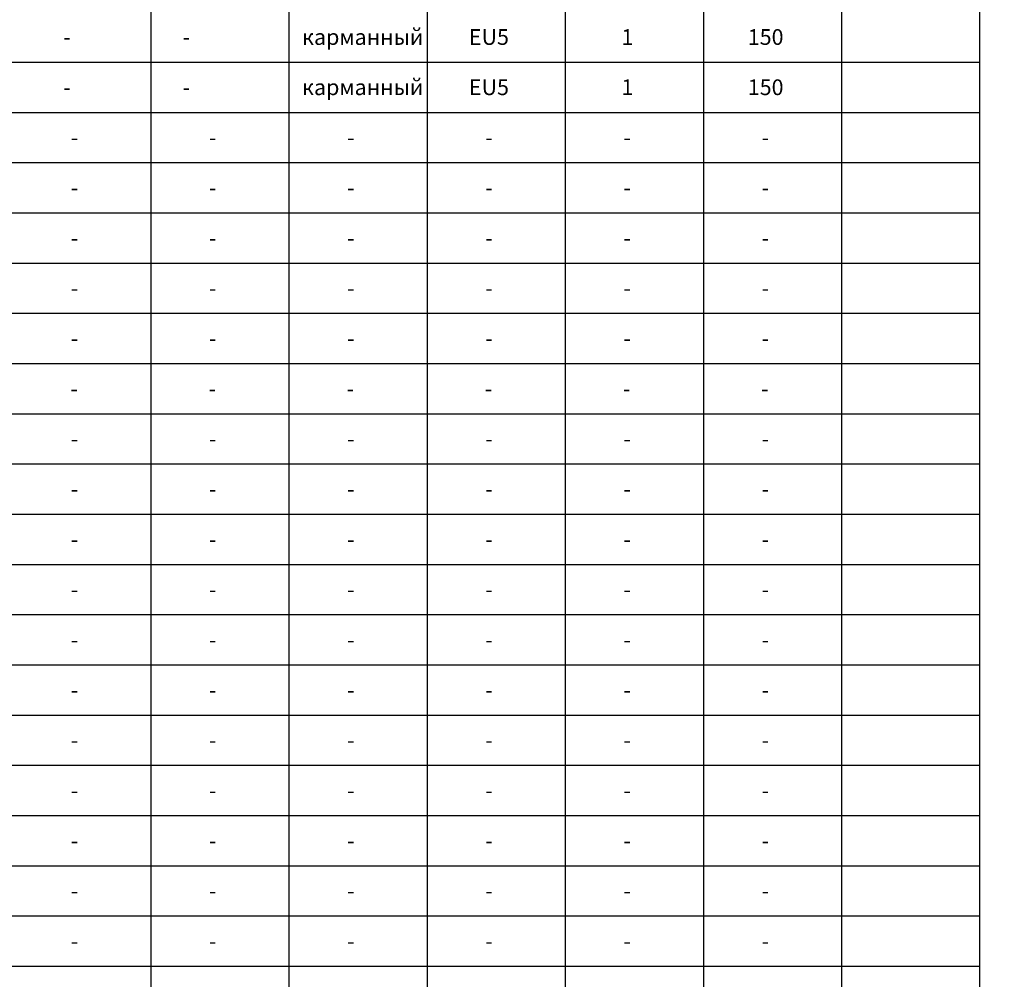
# Model space of a CAD drawing. Units: millimetres. Extents: x -146044 to 535680, y -343495 to 87089.
# Drawn here: x 111586 to 127266, y 57107 to 72392 of the extents above; entities that cross this region are included whole.
import ezdxf

# ---------------------------------------------------------------- set-up
doc = ezdxf.new("R2010")
doc.units = ezdxf.units.MM
doc.layers.get('0').update_dxf_attribs({"lineweight": 25})
doc.layers.add('Текст', color=84, linetype='Continuous', lineweight=25)
doc.styles.add('GOST 2.304', font='CS_Gost2304.shx')

msp = doc.modelspace()

# ---------------------------------------------------------------- linework, layer by layer
at = {"layer": 'Текст', "color": 7, "linetype": 'Continuous', "lineweight": 25, "ltscale": 100, "extrusion": (1, 0, 0)}
for points, elevation in [([(85615.76, 0), (45915.76, 0)], 115873.1), ([(85615.76, 0), (45915.76, 0)], 124673.1), ([(85615.76, 0), (45915.76, 0)], 126873.1), ([(85115.76, 0), (45915.76, 0)], 113673.1), ([(85115.76, 0), (45915.76, 0)], 118073.1), ([(85115.76, 0), (45915.76, 0)], 120273.1), ([(85115.76, 0), (45915.76, 0)], 122473.1)]:
    msp.add_lwpolyline(points, dxfattribs=dict(at, elevation=elevation))
at = {"layer": 'Текст', "color": 7, "linetype": 'Continuous', "lineweight": 25, "ltscale": 100, "extrusion": (0, 1, 0)}
for elevation in [71715.76, 70915.76, 70115.76, 69315.76, 68515.76, 67715.76, 66915.76, 66115.76, 65315.76, 64515.76, 63715.76, 62915.76, 62115.76, 61315.76, 60515.76, 59715.76, 58915.76, 58115.76, 57315.76]:
    msp.add_lwpolyline([(-63173.1, 0), (-126873.1, 0)], dxfattribs=dict(at, elevation=elevation))

# ---------------------------------------------------------------- texts
at = {"color": 7, "char_height": 300, "width": 17500, "attachment_point": 1, "style": 'GOST 2.304'}
for s, insert in [('\\pi1200,t1200,3900;^I^I^I^I^I1{\\L. Исходные данные. \\P\\pi2400;}Технические решения настоящего проекта соответствуют требованиям экологических, санитарно-гигиенических, противопожарных и других норм, действующих на территории Российской Федерации и обеспечивают безопасную для жизни и здоровья людей эксплуатацию объекта при соблюдении предусмотренных рабочими чертежами мероприятий и правил эксплуатации.\\PРабочие чертежи разработаны на основании задания на проектирование, \\P\\pi1200;выданное заказчиком, технологических планировок и в соответствии с действующими нормами, правилами \\Pи стандартами: \\P\\pi1350,l750,t1200,1350,3900;{\\C256;-  СНиП 41-01-2003  «Отопление, вентиляция и кондиционирование»;\\P\\pt1200,1350,2100;-^IСП 7.13130.2013 «Отопление, вентиляция и кондиционирование. Противопожарные требования»;\\P-^IСНиП 30-06-2009 «Общественные здания и сооружения»;\\P-^IСанПиН 2.1.3.2630-10 «Требования к организациям, осуществляющим медицинскую деятельность»;\\P-^IСНиП 31-05-2003 «Общественные здания административного назначения»;\\P-^IСНиП 21-01-97* «Пожарная безопасность зданий и сооружений»;\\P-^IППБ 01-03 «Правила пожарной безопасности в РФ»;\\P-^IГОСТ 12.1.005-88 «Система стандартов безопасности труда. Общие санитарно гигиенические требования к воздуху рабочей зоны».\\P\\pt1200,1350,3900;\\P^I^I^I^I^I\\L2. Климатические данные.\\P\\lРасчетная температура наружного воздуха для отопления - минус 28%%DC     (параметры Б).\\PРасчетная температура наружного воздуха для вентиляции +22,6 %%DС (параметры А).\\PРасчетная температура наружного воздуха для кондиционирования +26,3 %%DС (параметры Б).\\P\\P\\pi1200,t1200,3900;}^I^I^I^I^I{\\L3. Вентиляция.\\P\\pt1200,1350,3900;\\l\\C256;Проектом предусмотрена общеобменная приточно-вытяжная вентиляция с естественным и механическим побуждением и системы местных отсосов от лабораторного оборудования.\\PВ конференц-зале воздухообмен рассчитан на ассимиляцию теплоизбытков из расчета максимального заполнения людьми;  в административных помещениях воздухообмен принят из расчета 60 м3/час на каждого работника, но не менее однократного; в остальных помещениях воздухообмен принят по кратности, рекомендуемой действующими нормами; данные о расчетных значениях воздухообмена проектируемых помещений поликлиники сведены в таблицу.\\P\\pt1200,3900;Воздухообмен организован по схеме "сверху-вниз-вверх" с использованием приточно-вытяжных настенных решеток типа RAR, универсальных приточно-вытяжных диффузоров DVK, а так же панельных воздухораспределителей. Расход воздуха в системах вентиляции по помещениям регулируется подвижными жалюзи декоративных решеток, на магистральных воздуховодах при помощи дроссель-клапанов.}', (-97185.9, 72173.22)), ('\\pi1200,t1200,3900;{\\C256;Приточный воздух подлежит очистке в фильтрах и подогреву (в холодный и переходный периоды года). Приточные установки оборудуются водяными и электрическими воздухонагревателями. Для систем П6/П6р, П8/П8р, П11/П11р, предусматривается дополнительная очистка фильтром Н13 и охлаждение приточного воздуха в теплый период года.\\PПриточная и вытяжная установки для обслуживания операционной приняты в санитарно-гигиеническом исполнении. Так же дополнительно устанавливаются ламинарные потолки с установкой в них финишных фильтров со степенью очистки EU14. Удаление воздуха из помещения операционной предусматривается из верхней и нижней зоны в равном объеме.\\fCalibri|b1|i0|c204|p34;\\H0.91667x;\\P\\Fcs_gost2304|c204;\\H1.0909x;Вентоборудование принято компаний VKT, Diarm, Тайра; размещение проектируемого оборудования предусматривается в венткамерах на цокольном этаже, под потолками обслуживаемых помещений и на кровле здания; воздуховоды систем П6, П8, П11 , воздухозаборные короба и участки вытяжных систем, проложенные вне здания теплоизолировать; медные трубопроводы хладоносителя изолировать трубной изоляцией толщиной 9 мм. \\P\\pt1200,1350,3900;У наружных входных дверей главного входа для защиты помещений от врывания  холодного воздуха предусмотрены воздушно-тепловые завесы КЭВ-42П311W\\C1; \\C256;компании Тепломаш с водяным источником тепла.\\P}При пересечении воздуховодами противопожарных прегад для обеспечения требуемого предела огнестойкости в воздуховодах устанавливаются нормально открытые огнезадерживающие клапаны с электроприводом. Транзитные воздуховоды и участки воздуховодов от огнезадерживающих клапанов до ограждающих конструкций предусмотрены с покрытием огнезащитным составом EtVent EI30.\\PТранзитные воздуховоды выполнить сварные из{\\C0; черной стали  класса П толщиной 1 мм. Остальные воздуховоды - из тонколистовой оцинкованной стали класса Н (ГОСТ 14918-80*) толшиной согласно СНиП 41-01-2003.\\P\\P\\pt1547,2400,3600,4800,6000,13200;}^I^I^I^I^I{\\L4. Автоматизация вентсистем.}^I\\P\\pt1547;Система автоматизаци, предусмотренная в проекте, обеспечивает:\\P- контроль и регулирование температуры приточного воздуха {\\C256; путем изменения количества проходящего по системе теплоносителя и числом работающих ступеней электронагревателя};\\P- защиту калориферов от перегрева;\\P- установка {\\C256;регулирующих клапанов, датчиков и  регуляторов температуры для предотвращения размораживания теплообменников приточных систем при низких температурах наружного воздуха};\\P- контроль запыленности фильтров приточной системы;\\P- отключение при пожаре всех систем общеобменной вентиляции.\\PУправление системами общеобменной вентиляции осуществляется автоматически и дистанционно.\\P\\pt1200,1350,3900;{\\C0;\\P}\\P\\pt1200,3900;\\P\\pi2341,t1200,1350,3900;{\\C256; \\P\\P\\~ }', (-77905.38, 72173.22)), ('\\pi1200,t1547;^I^I^I^I{\\L5. Мероприятия по снижению уровня шума.^I}^I\\PВ целях снижения уровня шума проектом предусматривается:\\P- установка шумоглушителей;\\P- соединение вентиляторов с воздуховодами гибкими вставками для снижения уровня вибрации;\\P- скорости воздуха в воздуховодах и воздухораспределителях приняты из условия обеспечения нормируемых  акустических характеристик вентиляционных систем.\\P\\pt1200;^I^I^I^I^I^I{\\C256;\\P\\pi0,tz;\\C0;^I^I^I^I^I\\L6. Указания по монтажу.\\C7;\\P\\pi1200,t1200;}Монтаж и прием в эксплуатацию систем отопления и вентиляции производить согласно СНиП 3.05.01-85 "Внутренние санитарно-технические системы". \\PПри освидетельствовании и приемке работ необходимо составить акты индивидуального испытания оборудования и паспорта вентиляционных систем. \\PПромежуточной приемке, оформляемой актами освидетельствования скрытых работ, согласно СНиП 12-01-2004 подлежит заделка негорючими материалами зазоров в отверстиях в местах прокладки воздуховодов и зашивка воздуховодов в строительные конструкции.', (-60115.12, 72049.05))]:
    msp.add_mtext(s, dxfattribs=dict(at, insert=insert))
at = {"layer": 'Текст', "color": 7, "linetype": 'Continuous', "lineweight": 25, "ltscale": 100, "char_height": 250.4722, "attachment_point": 1, "style": 'GOST 2.304'}
for s, insert, width in [('\\Fcs_gost2304.shx;\\W1.0000000000;\\T1.0000000000;\\o\\lкарманный', (116083.32, 72240.99), 1870.7604), ('\\Fcs_gost2304.shx;\\W1.0000000000;\\T1.0000000000;\\o\\lEU5', (118739.99, 72240.99), 653.8215), ('\\Fcs_gost2304.shx;\\W1.0000000000;\\T1.0000000000;\\o\\l1', (121168.54, 72240.99), 192.5966), ('\\Fcs_gost2304.shx;\\W1.0000000000;\\T1.0000000000;\\o\\l150', (123180.69, 72240.99), 562.0431), ('\\Fcs_gost2304.shx;\\W1.0000000000;\\T1.0000000000;\\o\\l-', (112280, 72240.99), 255.2146), ('\\Fcs_gost2304.shx;\\W1.0000000000;\\T1.0000000000;\\o\\l-', (114180, 72240.99), 255.2146), ('\\Fcs_gost2304.shx;\\W1.0000000000;\\T1.0000000000;\\o\\lкарманный', (116083.32, 71440.99), 1870.7604), ('\\Fcs_gost2304.shx;\\W1.0000000000;\\T1.0000000000;\\o\\lEU5', (118739.99, 71440.99), 653.8215), ('\\Fcs_gost2304.shx;\\W1.0000000000;\\T1.0000000000;\\o\\l1', (121168.54, 71440.99), 192.5966), ('\\Fcs_gost2304.shx;\\W1.0000000000;\\T1.0000000000;\\o\\l150', (123180.69, 71440.99), 562.0431), ('\\Fcs_gost2304.shx;\\W1.0000000000;\\T1.0000000000;\\o\\l-', (112280, 71440.99), 255.2146), ('\\Fcs_gost2304.shx;\\W1.0000000000;\\T1.0000000000;\\o\\l-', (114180, 71440.99), 255.2146), ('\\Fcs_gost2304.shx;\\W1.0000000000;\\T1.0000000000;\\o\\l-', (112400.15, 70640.99), 255.2146), ('\\Fcs_gost2304.shx;\\W1.0000000000;\\T1.0000000000;\\o\\l-', (114600.15, 70640.99), 255.2146), ('\\Fcs_gost2304.shx;\\W1.0000000000;\\T1.0000000000;\\o\\l-', (116800.15, 70640.99), 255.2146), ('\\Fcs_gost2304.shx;\\W1.0000000000;\\T1.0000000000;\\o\\l-', (119000.15, 70640.99), 255.2146), ('\\Fcs_gost2304.shx;\\W1.0000000000;\\T1.0000000000;\\o\\l-', (121200.15, 70640.99), 255.2146), ('\\Fcs_gost2304.shx;\\W1.0000000000;\\T1.0000000000;\\o\\l-', (123400.15, 70640.99), 255.2146), ('\\Fcs_gost2304.shx;\\W1.0000000000;\\T1.0000000000;\\o\\l-', (112400.15, 69840.99), 255.2146), ('\\Fcs_gost2304.shx;\\W1.0000000000;\\T1.0000000000;\\o\\l-', (114600.15, 69840.99), 255.2146), ('\\Fcs_gost2304.shx;\\W1.0000000000;\\T1.0000000000;\\o\\l-', (116800.15, 69840.99), 255.2146), ('\\Fcs_gost2304.shx;\\W1.0000000000;\\T1.0000000000;\\o\\l-', (119000.15, 69840.99), 255.2146), ('\\Fcs_gost2304.shx;\\W1.0000000000;\\T1.0000000000;\\o\\l-', (121200.15, 69840.99), 255.2146), ('\\Fcs_gost2304.shx;\\W1.0000000000;\\T1.0000000000;\\o\\l-', (123400.15, 69840.99), 255.2146), ('\\Fcs_gost2304.shx;\\W1.0000000000;\\T1.0000000000;\\o\\l-', (112400.15, 69040.99), 255.2146), ('\\Fcs_gost2304.shx;\\W1.0000000000;\\T1.0000000000;\\o\\l-', (114600.15, 69040.99), 255.2146), ('\\Fcs_gost2304.shx;\\W1.0000000000;\\T1.0000000000;\\o\\l-', (116800.15, 69040.99), 255.2146), ('\\Fcs_gost2304.shx;\\W1.0000000000;\\T1.0000000000;\\o\\l-', (119000.15, 69040.99), 255.2146), ('\\Fcs_gost2304.shx;\\W1.0000000000;\\T1.0000000000;\\o\\l-', (121200.15, 69040.99), 255.2146), ('\\Fcs_gost2304.shx;\\W1.0000000000;\\T1.0000000000;\\o\\l-', (123400.15, 69040.99), 255.2146), ('\\Fcs_gost2304.shx;\\W1.0000000000;\\T1.0000000000;\\o\\l-', (112400.15, 68240.99), 255.2146), ('\\Fcs_gost2304.shx;\\W1.0000000000;\\T1.0000000000;\\o\\l-', (114600.15, 68240.99), 255.2146), ('\\Fcs_gost2304.shx;\\W1.0000000000;\\T1.0000000000;\\o\\l-', (116800.15, 68240.99), 255.2146), ('\\Fcs_gost2304.shx;\\W1.0000000000;\\T1.0000000000;\\o\\l-', (119000.15, 68240.99), 255.2146), ('\\Fcs_gost2304.shx;\\W1.0000000000;\\T1.0000000000;\\o\\l-', (121200.15, 68240.99), 255.2146), ('\\Fcs_gost2304.shx;\\W1.0000000000;\\T1.0000000000;\\o\\l-', (123400.15, 68240.99), 255.2146), ('\\Fcs_gost2304.shx;\\W1.0000000000;\\T1.0000000000;\\o\\l-', (112400.15, 67440.99), 255.2146), ('\\Fcs_gost2304.shx;\\W1.0000000000;\\T1.0000000000;\\o\\l-', (114600.15, 67440.99), 255.2146), ('\\Fcs_gost2304.shx;\\W1.0000000000;\\T1.0000000000;\\o\\l-', (116800.15, 67440.99), 255.2146), ('\\Fcs_gost2304.shx;\\W1.0000000000;\\T1.0000000000;\\o\\l-', (119000.15, 67440.99), 255.2146), ('\\Fcs_gost2304.shx;\\W1.0000000000;\\T1.0000000000;\\o\\l-', (121200.15, 67440.99), 255.2146), ('\\Fcs_gost2304.shx;\\W1.0000000000;\\T1.0000000000;\\o\\l-', (123400.15, 67440.99), 255.2146), ('\\Fcs_gost2304.shx;\\W1.0000000000;\\T1.0000000000;\\o\\l-', (112400.15, 65840.99), 255.2146), ('\\Fcs_gost2304.shx;\\W1.0000000000;\\T1.0000000000;\\o\\l-', (114600.15, 65840.99), 255.2146), ('\\Fcs_gost2304.shx;\\W1.0000000000;\\T1.0000000000;\\o\\l-', (116800.15, 65840.99), 255.2146), ('\\Fcs_gost2304.shx;\\W1.0000000000;\\T1.0000000000;\\o\\l-', (119000.15, 65840.99), 255.2146), ('\\Fcs_gost2304.shx;\\W1.0000000000;\\T1.0000000000;\\o\\l-', (121200.15, 65840.99), 255.2146), ('\\Fcs_gost2304.shx;\\W1.0000000000;\\T1.0000000000;\\o\\l-', (123400.15, 65840.99), 255.2146), ('\\Fcs_gost2304.shx;\\W1.0000000000;\\T1.0000000000;\\o\\l-', (112400.15, 65040.99), 255.2146), ('\\Fcs_gost2304.shx;\\W1.0000000000;\\T1.0000000000;\\o\\l-', (114600.15, 65040.99), 255.2146), ('\\Fcs_gost2304.shx;\\W1.0000000000;\\T1.0000000000;\\o\\l-', (116800.15, 65040.99), 255.2146), ('\\Fcs_gost2304.shx;\\W1.0000000000;\\T1.0000000000;\\o\\l-', (119000.15, 65040.99), 255.2146), ('\\Fcs_gost2304.shx;\\W1.0000000000;\\T1.0000000000;\\o\\l-', (121200.15, 65040.99), 255.2146), ('\\Fcs_gost2304.shx;\\W1.0000000000;\\T1.0000000000;\\o\\l-', (123400.15, 65040.99), 255.2146), ('\\Fcs_gost2304.shx;\\W1.0000000000;\\T1.0000000000;\\o\\l-', (112400.15, 64240.99), 255.2146), ('\\Fcs_gost2304.shx;\\W1.0000000000;\\T1.0000000000;\\o\\l-', (114600.15, 64240.99), 255.2146), ('\\Fcs_gost2304.shx;\\W1.0000000000;\\T1.0000000000;\\o\\l-', (116800.15, 64240.99), 255.2146), ('\\Fcs_gost2304.shx;\\W1.0000000000;\\T1.0000000000;\\o\\l-', (119000.15, 64240.99), 255.2146), ('\\Fcs_gost2304.shx;\\W1.0000000000;\\T1.0000000000;\\o\\l-', (121200.15, 64240.99), 255.2146), ('\\Fcs_gost2304.shx;\\W1.0000000000;\\T1.0000000000;\\o\\l-', (123400.15, 64240.99), 255.2146), ('\\Fcs_gost2304.shx;\\W1.0000000000;\\T1.0000000000;\\o\\l-', (112400.15, 63440.99), 255.2146), ('\\Fcs_gost2304.shx;\\W1.0000000000;\\T1.0000000000;\\o\\l-', (114600.15, 63440.99), 255.2146), ('\\Fcs_gost2304.shx;\\W1.0000000000;\\T1.0000000000;\\o\\l-', (116800.15, 63440.99), 255.2146), ('\\Fcs_gost2304.shx;\\W1.0000000000;\\T1.0000000000;\\o\\l-', (119000.15, 63440.99), 255.2146), ('\\Fcs_gost2304.shx;\\W1.0000000000;\\T1.0000000000;\\o\\l-', (121200.15, 63440.99), 255.2146), ('\\Fcs_gost2304.shx;\\W1.0000000000;\\T1.0000000000;\\o\\l-', (123400.15, 63440.99), 255.2146), ('\\Fcs_gost2304.shx;\\W1.0000000000;\\T1.0000000000;\\o\\l-', (112400.15, 62640.99), 255.2146), ('\\Fcs_gost2304.shx;\\W1.0000000000;\\T1.0000000000;\\o\\l-', (114600.15, 62640.99), 255.2146), ('\\Fcs_gost2304.shx;\\W1.0000000000;\\T1.0000000000;\\o\\l-', (116800.15, 62640.99), 255.2146), ('\\Fcs_gost2304.shx;\\W1.0000000000;\\T1.0000000000;\\o\\l-', (119000.15, 62640.99), 255.2146), ('\\Fcs_gost2304.shx;\\W1.0000000000;\\T1.0000000000;\\o\\l-', (121200.15, 62640.99), 255.2146), ('\\Fcs_gost2304.shx;\\W1.0000000000;\\T1.0000000000;\\o\\l-', (123400.15, 62640.99), 255.2146), ('\\Fcs_gost2304.shx;\\W1.0000000000;\\T1.0000000000;\\o\\l-', (112400.15, 61840.99), 255.2146), ('\\Fcs_gost2304.shx;\\W1.0000000000;\\T1.0000000000;\\o\\l-', (114600.15, 61840.99), 255.2146), ('\\Fcs_gost2304.shx;\\W1.0000000000;\\T1.0000000000;\\o\\l-', (116800.15, 61840.99), 255.2146), ('\\Fcs_gost2304.shx;\\W1.0000000000;\\T1.0000000000;\\o\\l-', (119000.15, 61840.99), 255.2146), ('\\Fcs_gost2304.shx;\\W1.0000000000;\\T1.0000000000;\\o\\l-', (121200.15, 61840.99), 255.2146), ('\\Fcs_gost2304.shx;\\W1.0000000000;\\T1.0000000000;\\o\\l-', (123400.15, 61840.99), 255.2146), ('\\Fcs_gost2304.shx;\\W1.0000000000;\\T1.0000000000;\\o\\l-', (112400.15, 61040.99), 255.2146), ('\\Fcs_gost2304.shx;\\W1.0000000000;\\T1.0000000000;\\o\\l-', (114600.15, 61040.99), 255.2146), ('\\Fcs_gost2304.shx;\\W1.0000000000;\\T1.0000000000;\\o\\l-', (116800.15, 61040.99), 255.2146), ('\\Fcs_gost2304.shx;\\W1.0000000000;\\T1.0000000000;\\o\\l-', (119000.15, 61040.99), 255.2146), ('\\Fcs_gost2304.shx;\\W1.0000000000;\\T1.0000000000;\\o\\l-', (121200.15, 61040.99), 255.2146), ('\\Fcs_gost2304.shx;\\W1.0000000000;\\T1.0000000000;\\o\\l-', (123400.15, 61040.99), 255.2146), ('\\Fcs_gost2304.shx;\\W1.0000000000;\\T1.0000000000;\\o\\l-', (112400.15, 60240.99), 255.2146), ('\\Fcs_gost2304.shx;\\W1.0000000000;\\T1.0000000000;\\o\\l-', (114600.15, 60240.99), 255.2146), ('\\Fcs_gost2304.shx;\\W1.0000000000;\\T1.0000000000;\\o\\l-', (116800.15, 60240.99), 255.2146), ('\\Fcs_gost2304.shx;\\W1.0000000000;\\T1.0000000000;\\o\\l-', (119000.15, 60240.99), 255.2146), ('\\Fcs_gost2304.shx;\\W1.0000000000;\\T1.0000000000;\\o\\l-', (121200.15, 60240.99), 255.2146), ('\\Fcs_gost2304.shx;\\W1.0000000000;\\T1.0000000000;\\o\\l-', (123400.15, 60240.99), 255.2146), ('\\Fcs_gost2304.shx;\\W1.0000000000;\\T1.0000000000;\\o\\l-', (112400.15, 59440.99), 255.2146), ('\\Fcs_gost2304.shx;\\W1.0000000000;\\T1.0000000000;\\o\\l-', (114600.15, 59440.99), 255.2146), ('\\Fcs_gost2304.shx;\\W1.0000000000;\\T1.0000000000;\\o\\l-', (116800.15, 59440.99), 255.2146), ('\\Fcs_gost2304.shx;\\W1.0000000000;\\T1.0000000000;\\o\\l-', (119000.15, 59440.99), 255.2146), ('\\Fcs_gost2304.shx;\\W1.0000000000;\\T1.0000000000;\\o\\l-', (121200.15, 59440.99), 255.2146), ('\\Fcs_gost2304.shx;\\W1.0000000000;\\T1.0000000000;\\o\\l-', (123400.15, 59440.99), 255.2146), ('\\Fcs_gost2304.shx;\\W1.0000000000;\\T1.0000000000;\\o\\l-', (112400.15, 58640.99), 255.2146), ('\\Fcs_gost2304.shx;\\W1.0000000000;\\T1.0000000000;\\o\\l-', (114600.15, 58640.99), 255.2146), ('\\Fcs_gost2304.shx;\\W1.0000000000;\\T1.0000000000;\\o\\l-', (116800.15, 58640.99), 255.2146), ('\\Fcs_gost2304.shx;\\W1.0000000000;\\T1.0000000000;\\o\\l-', (119000.15, 58640.99), 255.2146), ('\\Fcs_gost2304.shx;\\W1.0000000000;\\T1.0000000000;\\o\\l-', (121200.15, 58640.99), 255.2146), ('\\Fcs_gost2304.shx;\\W1.0000000000;\\T1.0000000000;\\o\\l-', (123400.15, 58640.99), 255.2146), ('\\Fcs_gost2304.shx;\\W1.0000000000;\\T1.0000000000;\\o\\l-', (112400.15, 57840.99), 255.2146), ('\\Fcs_gost2304.shx;\\W1.0000000000;\\T1.0000000000;\\o\\l-', (114600.15, 57840.99), 255.2146), ('\\Fcs_gost2304.shx;\\W1.0000000000;\\T1.0000000000;\\o\\l-', (116800.15, 57840.99), 255.2146), ('\\Fcs_gost2304.shx;\\W1.0000000000;\\T1.0000000000;\\o\\l-', (119000.15, 57840.99), 255.2146), ('\\Fcs_gost2304.shx;\\W1.0000000000;\\T1.0000000000;\\o\\l-', (121200.15, 57840.99), 255.2146), ('\\Fcs_gost2304.shx;\\W1.0000000000;\\T1.0000000000;\\o\\l-', (123400.15, 57840.99), 255.2146)]:
    msp.add_mtext(s, dxfattribs=dict(at, insert=insert, width=width))
at = {"layer": 'Текст', "linetype": 'Continuous', "lineweight": 25, "ltscale": 100, "char_height": 250, "width": 254.7335, "attachment_point": 1, "style": 'GOST 2.304'}
for insert in [(112393.25, 66640.76), (114593.25, 66640.76), (116793.25, 66640.76), (118993.25, 66640.76), (121193.25, 66640.76), (123393.25, 66640.76)]:
    msp.add_mtext('\\Fcs_gost2304.shx;\\W1.0000000000;\\T1.0000000000;\\o\\l-', dxfattribs=dict(at, insert=insert))

doc.saveas('drawing.dxf')
